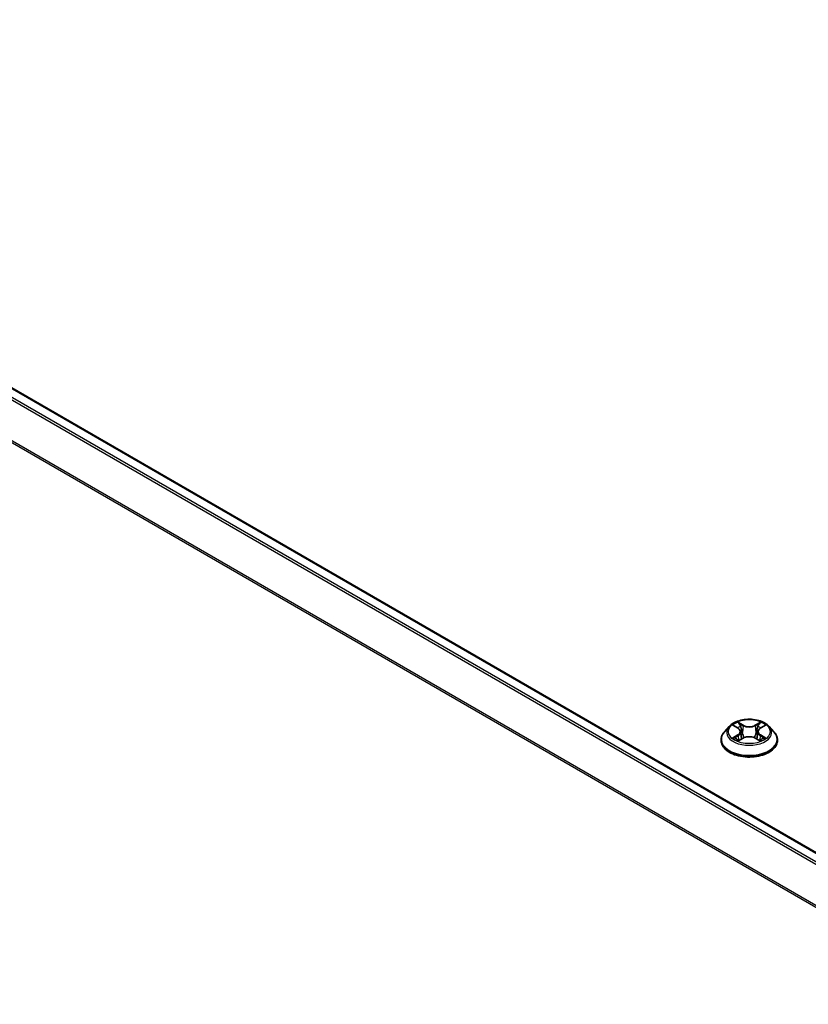
# Model space of a CAD drawing. Units: millimetres. Extents: x 0 to 7935, y 0 to 1826.
# Drawn here: x 78 to 89, y 140 to 154 of the extents above; entities that cross this region are included whole.
import ezdxf

# ---------------------------------------------------------------- set-up
doc = ezdxf.new("R2010")
doc.units = ezdxf.units.MM
doc.header["$LTSCALE"] = 0.666667
doc.layers.add('Visible (ISO)', color=7, linetype='Continuous', lineweight=35)
doc.layers.add('Visible Narrow (ISO)', color=7, linetype='Continuous', lineweight=25)

msp = doc.modelspace()

# ---------------------------------------------------------------- linework, layer by layer
at = {"layer": 'Visible (ISO)'}
for p, q in [((105.1606, 132.8334), (69.3444, 153.5119)), ((87.9355, 143.8219), (87.8693, 143.7481)), ((88.0002, 143.83), (88.057, 143.796)), ((88.3608, 143.796), (88.4176, 143.83)), ((88.4176, 143.83), (88.4176, 143.83)), ((88.4823, 143.8219), (88.5485, 143.7481)), ((88.0674, 143.6278), (88.1265, 143.6608)), ((88.092, 143.7494), (88.1029, 143.6476)), ((88.2913, 143.6608), (88.3504, 143.6278)), ((88.3258, 143.7494), (88.3149, 143.6476)), ((87.8222, 143.6303), (87.8222, 143.6348)), ((88.5956, 143.6303), (88.5956, 143.6348))]:
    msp.add_line(p, q, dxfattribs=at)
for points, knots in [([(88.4823, 143.8219), (88.466, 143.8401), (88.4452, 143.8561), (88.3962, 143.8837), (88.3676, 143.8951), (88.3063, 143.9116), (88.2736, 143.9169), (88.2073, 143.9209), (88.1737, 143.9197), (88.1087, 143.9111), (88.0773, 143.9036), (88.0196, 143.8828), (87.9934, 143.8694), (87.9577, 143.8438), (87.9457, 143.8333), (87.9355, 143.8219)], [4.4045574, 4.4045574, 4.4045574, 4.4045574, 4.7255704, 4.7255704, 5.059999, 5.059999, 5.3930764, 5.3930764, 5.7243898, 5.7243898, 6.0561258, 6.0561258, 6.3901037, 6.3901037, 6.5910169, 6.5910169, 6.5910169, 6.5910169]), ([(88.0133, 143.8222), (88.0054, 143.8312), (87.9932, 143.8363), (87.9816, 143.8389), (87.9815, 143.8389), (87.9814, 143.8389)], [0.001902216, 0.001902216, 0.001902216, 0.001902216, 0.032055974, 0.032055974, 0.032394303, 0.032394303, 0.032394303, 0.032394303]), ([(87.9814, 143.8389), (87.9815, 143.8389), (87.9816, 143.8388), (87.9828, 143.8384), (87.9839, 143.838), (87.985, 143.8375)], [-0.0323943032, -0.0323943032, -0.0323943032, -0.0323943032, -0.0320559737, -0.0320559737, -0.0289727583, -0.0289727583, -0.0289727583, -0.0289727583]), ([(88.0554, 143.8811), (88.0553, 143.8811), (88.0553, 143.8812), (88.0552, 143.8813), (88.0551, 143.8814), (88.055, 143.8814)], [-0.00023059908, -0.00023059908, -0.00023059908, -0.00023059908, 0, 0, 0.00033832945, 0.00033832945, 0.00033832945, 0.00033832945]), ([(88.055, 143.8814), (88.0551, 143.8814), (88.0551, 143.8813), (88.0552, 143.8812), (88.0552, 143.8811), (88.0553, 143.8811)], [-0.00033832945, -0.00033832945, -0.00033832945, -0.00033832945, 0, 0, 0.00024151791, 0.00024151791, 0.00024151791, 0.00024151791]), ([(88.092, 143.7494), (88.0916, 143.753), (88.0908, 143.7566), (88.0883, 143.7636), (88.0866, 143.7671), (88.0825, 143.7736), (88.0801, 143.7768), (88.0746, 143.7828), (88.0715, 143.7857), (88.0647, 143.7911), (88.061, 143.7937), (88.057, 143.796)], [3.98889417, 3.98889417, 3.98889417, 3.98889417, 4.13010248, 4.13010248, 4.27131078, 4.27131078, 4.41251908, 4.41251908, 4.55372738, 4.55372738, 4.69493569, 4.69493569, 4.69493569, 4.69493569]), ([(88.3608, 143.796), (88.3568, 143.7937), (88.3531, 143.7911), (88.3463, 143.7857), (88.3432, 143.7828), (88.3377, 143.7768), (88.3353, 143.7736), (88.3312, 143.7671), (88.3296, 143.7636), (88.3271, 143.7566), (88.3262, 143.753), (88.3258, 143.7494)], [0.01745329, 0.01745329, 0.01745329, 0.01745329, 0.1586616, 0.1586616, 0.2998699, 0.2998699, 0.4410782, 0.4410782, 0.5822865, 0.5822865, 0.72349481, 0.72349481, 0.72349481, 0.72349481]), ([(88.3464, 143.8531), (88.3539, 143.8635), (88.3581, 143.8741), (88.3627, 143.8813), (88.3627, 143.8814), (88.3628, 143.8814)], [0, 0, 0, 0, 0.032055974, 0.032055974, 0.032394303, 0.032394303, 0.032394303, 0.032394303]), ([(88.3628, 143.8814), (88.3627, 143.8814), (88.3626, 143.8813), (88.3619, 143.8806), (88.3612, 143.88), (88.3605, 143.8793)], [-0.0323943032, -0.0323943032, -0.0323943032, -0.0323943032, -0.0320559737, -0.0320559737, -0.0289727583, -0.0289727583, -0.0289727583, -0.0289727583]), ([(88.4358, 143.8387), (88.4359, 143.8387), (88.436, 143.8388), (88.4362, 143.8388), (88.4363, 143.8389), (88.4364, 143.8389)], [-0.00023059908, -0.00023059908, -0.00023059908, -0.00023059908, 0, 0, 0.00033832945, 0.00033832945, 0.00033832945, 0.00033832945]), ([(88.4364, 143.8389), (88.4363, 143.8389), (88.4362, 143.8389), (88.4359, 143.8388), (88.4358, 143.8388), (88.4358, 143.8388)], [-0.00033832945, -0.00033832945, -0.00033832945, -0.00033832945, 0, 0, 0.00024151791, 0.00024151791, 0.00024151791, 0.00024151791]), ([(87.8693, 143.7481), (87.8634, 143.7414), (87.8579, 143.7346), (87.848, 143.7204), (87.8436, 143.7131), (87.836, 143.6982), (87.8328, 143.6905), (87.8276, 143.6749), (87.8256, 143.667), (87.8229, 143.6509), (87.8222, 143.6428), (87.8222, 143.6348)], [0.30783155, 0.30783155, 0.30783155, 0.30783155, 0.40334487, 0.40334487, 0.4988582, 0.4988582, 0.59437152, 0.59437152, 0.68988484, 0.68988484, 0.78539816, 0.78539816, 0.78539816, 0.78539816]), ([(87.982, 143.6615), (87.9819, 143.6614), (87.9818, 143.6614), (87.9816, 143.6613), (87.9815, 143.6613), (87.9814, 143.6612)], [-0.00023059908, -0.00023059908, -0.00023059908, -0.00023059908, 0, 0, 0.00033832945, 0.00033832945, 0.00033832945, 0.00033832945]), ([(87.9814, 143.6612), (87.9815, 143.6613), (87.9816, 143.6613), (87.9819, 143.6613), (87.982, 143.6614), (87.9821, 143.6614)], [-0.00033832945, -0.00033832945, -0.00033832945, -0.00033832945, 0, 0, 0.00024151791, 0.00024151791, 0.00024151791, 0.00024151791]), ([(88.026, 143.6564), (88.0284, 143.6544), (88.031, 143.6524), (88.0366, 143.6483), (88.0396, 143.6463), (88.046, 143.6424), (88.0493, 143.6404), (88.0564, 143.6366), (88.0601, 143.6347), (88.0663, 143.6319), (88.0686, 143.6308), (88.071, 143.6298)], [1.39332395, 1.39332395, 1.39332395, 1.39332395, 1.46346938, 1.46346938, 1.53361482, 1.53361482, 1.60376025, 1.60376025, 1.67390568, 1.67390568, 1.71478324, 1.71478324, 1.71478324, 1.71478324]), ([(88.2913, 143.6608), (88.2824, 143.6658), (88.2723, 143.6699), (88.2505, 143.6761), (88.2388, 143.6782), (88.215, 143.6804), (88.2028, 143.6804), (88.179, 143.6782), (88.1673, 143.6761), (88.1455, 143.6699), (88.1354, 143.6658), (88.1265, 143.6608)], [4.7298423, 4.7298423, 4.7298423, 4.7298423, 5.0370202, 5.0370202, 5.3441982, 5.3441982, 5.6513761, 5.6513761, 5.9585541, 5.9585541, 6.265732, 6.265732, 6.265732, 6.265732]), ([(88.3469, 143.6298), (88.3492, 143.6308), (88.3515, 143.6319), (88.3577, 143.6347), (88.3614, 143.6366), (88.3685, 143.6404), (88.3718, 143.6424), (88.3782, 143.6463), (88.3812, 143.6483), (88.3868, 143.6524), (88.3894, 143.6544), (88.3918, 143.6564)], [2.99760574, 2.99760574, 2.99760574, 2.99760574, 3.0384833, 3.0384833, 3.10862873, 3.10862873, 3.17877417, 3.17877417, 3.2489196, 3.2489196, 3.31906503, 3.31906503, 3.31906503, 3.31906503]), ([(88.4031, 143.6617), (88.4109, 143.6632), (88.4238, 143.6639), (88.4362, 143.6613), (88.4363, 143.6613), (88.4364, 143.6612)], [0, 0, 0, 0, 0.032055974, 0.032055974, 0.032394303, 0.032394303, 0.032394303, 0.032394303]), ([(88.4364, 143.6612), (88.4363, 143.6613), (88.4362, 143.6613), (88.435, 143.6618), (88.4339, 143.6622), (88.4328, 143.6625)], [-0.0323943032, -0.0323943032, -0.0323943032, -0.0323943032, -0.0320559737, -0.0320559737, -0.0289727583, -0.0289727583, -0.0289727583, -0.0289727583]), ([(88.5956, 143.6348), (88.5956, 143.6428), (88.5949, 143.6509), (88.5922, 143.667), (88.5903, 143.6749), (88.585, 143.6905), (88.5818, 143.6982), (88.5742, 143.7131), (88.5698, 143.7204), (88.5599, 143.7346), (88.5544, 143.7414), (88.5485, 143.7481)], [3.92699082, 3.92699082, 3.92699082, 3.92699082, 4.02250414, 4.02250414, 4.11801746, 4.11801746, 4.21353078, 4.21353078, 4.30904411, 4.30904411, 4.40455743, 4.40455743, 4.40455743, 4.40455743]), ([(87.8222, 143.6303), (87.8222, 143.6065), (87.8285, 143.5827), (87.8529, 143.5371), (87.8714, 143.5155), (87.9193, 143.4761), (87.949, 143.4587), (88.0161, 143.4301), (88.0537, 143.4191), (88.1325, 143.4046), (88.1739, 143.4011), (88.2563, 143.4019), (88.2974, 143.4061), (88.3753, 143.4221), (88.4121, 143.4338), (88.4778, 143.4636), (88.5067, 143.4817), (88.5533, 143.5228), (88.5712, 143.5458), (88.591, 143.5897), (88.5956, 143.61), (88.5956, 143.6303)], [0.7853982, 0.7853982, 0.7853982, 0.7853982, 1.0851087, 1.0851087, 1.3975197, 1.3975197, 1.7220128, 1.7220128, 2.0477407, 2.0477407, 2.3724912, 2.3724912, 2.696846, 2.696846, 3.0216801, 3.0216801, 3.3474775, 3.3474775, 3.6713926, 3.6713926, 3.9269908, 3.9269908, 3.9269908, 3.9269908]), ([(88.0698, 143.6291), (88.0633, 143.6296), (88.0593, 143.6254), (88.0551, 143.6189), (88.0551, 143.6188), (88.055, 143.6187)], [0.002431037, 0.002431037, 0.002431037, 0.002431037, 0.032055974, 0.032055974, 0.032394303, 0.032394303, 0.032394303, 0.032394303]), ([(88.055, 143.6187), (88.0551, 143.6188), (88.0552, 143.6189), (88.0559, 143.6195), (88.0566, 143.6201), (88.0573, 143.6207)], [-0.0323943032, -0.0323943032, -0.0323943032, -0.0323943032, -0.0320559737, -0.0320559737, -0.0289727583, -0.0289727583, -0.0289727583, -0.0289727583]), ([(88.3624, 143.6191), (88.3625, 143.619), (88.3625, 143.619), (88.3626, 143.6189), (88.3627, 143.6188), (88.3628, 143.6187)], [-0.00023059908, -0.00023059908, -0.00023059908, -0.00023059908, 0, 0, 0.00033832945, 0.00033832945, 0.00033832945, 0.00033832945]), ([(88.3628, 143.6187), (88.3627, 143.6188), (88.3627, 143.6189), (88.3626, 143.619), (88.3626, 143.6191), (88.3626, 143.6191)], [-0.00033832945, -0.00033832945, -0.00033832945, -0.00033832945, 0, 0, 0.00024151791, 0.00024151791, 0.00024151791, 0.00024151791])]:
    msp.add_open_spline(points, degree=3, knots=knots, dxfattribs=at)
for points in [[(87.985, 143.8375), (87.9901, 143.8354), (87.9954, 143.8329), (88.0003, 143.83)], [(88.3605, 143.8793), (88.3539, 143.8732), (88.3472, 143.8656), (88.3396, 143.8582)], [(88.4328, 143.6625), (88.4227, 143.666), (88.4125, 143.6682), (88.4048, 143.6696)], [(88.0573, 143.6207), (88.0606, 143.6235), (88.064, 143.6259), (88.0674, 143.6278)]]:
    msp.add_open_spline(points, degree=3, dxfattribs=at)
at = {"layer": 'Visible Narrow (ISO)'}
for p, q in [((105.1489, 132.8267), (69.3244, 153.5099)), ((105.0171, 132.7506), (69.2028, 153.428)), ((105.049, 132.769), (69.2245, 153.4523)), ((104.7729, 132.3025), (68.9756, 152.9701)), ((104.7832, 132.3251), (68.9822, 152.9948)), ((87.9814, 143.8389), (88.0536, 143.7958)), ((88.1298, 143.8397), (88.055, 143.8814)), ((88.0782, 143.8582), (88.1252, 143.832)), ((88.1184, 143.7376), (88.0946, 143.8238)), ((88.1252, 143.832), (88.1184, 143.7376)), ((88.3628, 143.8814), (88.288, 143.8397)), ((88.2926, 143.832), (88.3396, 143.8582)), ((88.2926, 143.832), (88.2994, 143.7376)), ((88.3232, 143.8238), (88.2994, 143.7376)), ((88.3642, 143.7958), (88.4364, 143.8389)), ((88.0536, 143.7044), (87.9814, 143.6612)), ((88.013, 143.6696), (88.0584, 143.6968)), ((88.0371, 143.6481), (88.0323, 143.6558)), ((88.055, 143.6187), (88.1298, 143.6604)), ((88.0584, 143.6968), (88.0631, 143.6334)), ((88.288, 143.6604), (88.3628, 143.6187)), ((88.3594, 143.6968), (88.3547, 143.6334)), ((88.3594, 143.6968), (88.4048, 143.6696)), ((88.4364, 143.6612), (88.3642, 143.7044)), ((88.3855, 143.6558), (88.3808, 143.6481)), ((88.0635, 143.6279), (88.0635, 143.6278)), ((88.0636, 143.6255), (88.0636, 143.6255)), ((88.3542, 143.6255), (88.3542, 143.6255)), ((88.3543, 143.6279), (88.3543, 143.6278))]:
    msp.add_line(p, q, dxfattribs=at)
msp.add_ellipse((88.2089, 143.7501), major_axis=(-0.2855, 0), ratio=0.5773503, dxfattribs=at)
for centre, major_axis, ratio, start_param, end_param in [((88.2089, 143.7402), (-0.3079, 0), 0.5773503, 5.8056187, 9.9023446), ((88.2089, 143.7501), (-0.2747, 0), 0.5773503, 5.3071026, 5.6884717), ((88.2089, 143.7198), (0.215, 0), 0.5773503, 2.1762943, 2.4206222), ((88.0536, 143.7903), (0.00342, 0.00572), 0.5873385, 0, 0.7942785), ((87.9717, 143.7501), (0.1139, 0), 0.5773503, 5.5152404, 7.0511302), ((88.0736, 143.8559), (-0.00544, -0.00385), 0.1849737, 1.043317, 2.4384992), ((88.056, 143.8282), (-0.0282, 0.0564), 0.5476269, 4.3686132, 4.9838691), ((88.09, 143.8215), (-0.00642, -0.00178), 0.2229178, 3.8515805, 5.2070037), ((88.1298, 143.8343), (-0.00325, -0.00582), 0.5671862, 3.9184152, 5.401945), ((88.2089, 143.8821), (0.1205, 0), 0.5773503, 3.9444441, 5.4803339), ((88.2089, 143.887), (-0.1139, 0), 0.5773503, 0.8028515, 2.3387412), ((88.288, 143.8343), (0.00325, -0.00582), 0.5671862, 0.8812403, 2.3647701), ((88.4461, 143.7501), (-0.1139, 0), 0.5773503, 5.5152404, 7.0511302), ((88.3618, 143.8282), (0.0282, 0.0564), 0.5476269, 1.2993162, 1.9145721), ((88.3279, 143.8215), (-0.00642, 0.00178), 0.2229178, 4.2177743, 5.5731974), ((88.2089, 143.7198), (0.215, 0), 0.5773503, 0.7209705, 0.9652983), ((88.3443, 143.8559), (-0.00544, 0.00385), 0.1849737, 0.7030935, 2.0982756), ((88.3642, 143.7903), (-0.00342, 0.00572), 0.5873385, 5.4889069, 6.2831853), ((88.2089, 143.7501), (-0.2747, 0), 0.5773503, 3.7363063, 4.1176753), ((88.2089, 143.6466), (-0.3824, 0), 0.5773503, 5.8056187, 9.9023446), ((88.2089, 143.7501), (0.2747, 0), 0.5773503, 3.7363063, 4.1176753), ((88.0178, 143.6674), (-0.00128, -0.00654), 0.7797536, 4.5269049, 5.922087), ((87.9974, 143.6178), (0.021, 0.0502), 0.7122196, 5.8136023, 6.4288582), ((88.0371, 143.6536), (-0.00567, -0.00351), 0.7297361, 5.1634453, 5.7754826), ((88.0536, 143.699), (0.00342, -0.00572), 0.5873385, 0.8637843, 2.3473142), ((87.9717, 143.7451), (0.1205, 0), 0.5773503, 5.5152404, 6.3450887), ((88.1138, 143.7353), (-0.00642, -0.00178), 0.2228845, 3.8515738, 5.2026198), ((88.1298, 143.655), (-0.00325, 0.00582), 0.5671862, 5.5063628, 6.2831853), ((88.2089, 143.6131), (0.1139, 0), 0.5773503, 0.8028515, 2.3387412), ((88.288, 143.655), (0.00325, 0.00582), 0.5671862, 0, 0.7768225), ((88.304, 143.7353), (-0.00642, 0.00178), 0.2228845, 4.2221582, 5.5732041), ((88.4461, 143.7451), (-0.1205, 0), 0.5773503, 6.221282, 7.0511302), ((88.3642, 143.699), (-0.00342, -0.00572), 0.5873385, 3.9358711, 5.419401), ((88.2089, 143.7501), (0.2747, 0), 0.5773503, 5.3071026, 5.6884717), ((88.4204, 143.6178), (-0.021, 0.0502), 0.7122196, 6.1375124, 6.7527683), ((88.3807, 143.6536), (-0.00567, 0.00351), 0.7297361, 3.6492954, 4.2613326), ((88.4, 143.6674), (0.00128, -0.00654), 0.7797536, 0.3610983, 1.7562804), ((88.2089, 143.6348), (-0.3867, 0), 0.5773503, 0, 3.1415927), ((88.2089, 143.6303), (0.3867, 0), 0.5773503, 3.1415927, 6.2831853)]:
    msp.add_ellipse(centre, major_axis=major_axis, ratio=ratio, start_param=start_param, end_param=end_param, dxfattribs=at)
for points in [[(88.0553, 143.8811), (88.0597, 143.874), (88.064, 143.8634), (88.0714, 143.8531)], [(88.0782, 143.8582), (88.0699, 143.8663), (88.0626, 143.8747), (88.0554, 143.8811)], [(88.0714, 143.8531), (88.0782, 143.8438), (88.0835, 143.8329), (88.0866, 143.8219)], [(88.0866, 143.8219), (88.0945, 143.7932), (88.1025, 143.7645), (88.1105, 143.7357)], [(88.3073, 143.7357), (88.3153, 143.7645), (88.3233, 143.7932), (88.3313, 143.8219)], [(88.3313, 143.8219), (88.3343, 143.8329), (88.3396, 143.8438), (88.3464, 143.8531)], [(88.4358, 143.8388), (88.4244, 143.8363), (88.4124, 143.8311), (88.4045, 143.8222)], [(88.4176, 143.83), (88.4234, 143.8335), (88.4297, 143.8364), (88.4358, 143.8387)], [(88.013, 143.6696), (88.0045, 143.668), (87.993, 143.6656), (87.982, 143.6615)], [(87.9821, 143.6614), (87.9942, 143.6639), (88.007, 143.6631), (88.0148, 143.6617)], [(88.0148, 143.6617), (88.0189, 143.6609), (88.0227, 143.6591), (88.026, 143.6564)], [(88.1105, 143.7357), (88.1172, 143.7115), (88.125, 143.6878), (88.1344, 143.6648)], [(88.1407, 143.6676), (88.132, 143.6903), (88.1247, 143.7138), (88.1184, 143.7376)], [(88.2994, 143.7376), (88.2931, 143.7138), (88.2858, 143.6903), (88.2771, 143.6676)], [(88.2834, 143.6648), (88.2928, 143.6878), (88.3006, 143.7115), (88.3073, 143.7357)], [(88.3918, 143.6564), (88.3951, 143.6591), (88.3989, 143.6609), (88.4031, 143.6617)], [(88.3626, 143.6191), (88.3584, 143.6255), (88.3545, 143.6295), (88.348, 143.6291)], [(88.3504, 143.6278), (88.3545, 143.6255), (88.3585, 143.6225), (88.3624, 143.6191)]]:
    msp.add_open_spline(points, degree=3, dxfattribs=at)

doc.saveas('drawing.dxf')
